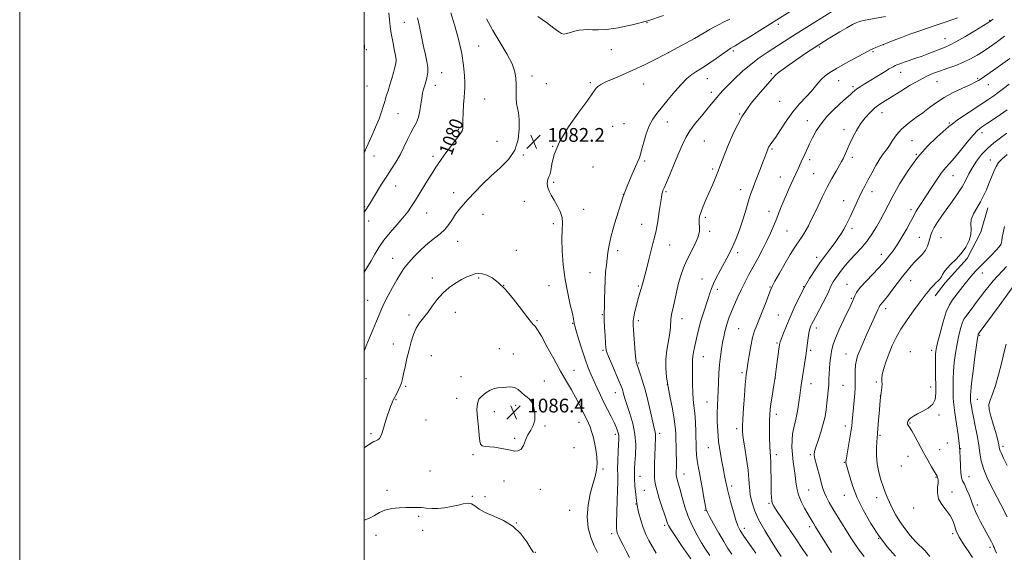
# Model space of a CAD drawing. Extents: x 2097300 to 2100200, y 289800 to 292700.
# Drawn here: x 2097300 to 2097872, y 290147 to 290456 of the extents above; entities that cross this region are included whole.
import ezdxf
from ezdxf.enums import TextEntityAlignment as Align

# ---------------------------------------------------------------- set-up
doc = ezdxf.new("R2010")
doc.units = 0
doc.header["$MEASUREMENT"] = 0
for name, color, linetype, lineweight in [('BREAKLINE DTM HARD', 7, 'Continuous', 0), ('CONTOUR INDEX', 41, 'Continuous', 13), ('CONTOUR INDEX LABEL', 244, 'Continuous', 0), ('CONTOUR INTERMEDIATE', 44, 'Continuous', 0), ('GRID LINE', 7, 'Continuous', 0), ('SPOT ELEVATION', 7, 'Continuous', 0), ('SPOT ELEVATION DTM', 2, 'Continuous', 13)]:
    doc.layers.add(name, color=color, linetype=linetype, lineweight=lineweight)
doc.styles.add('Style-WORKING', font='WORKING.shx')

# ---------------------------------------------------------------- blocks, each defined once
blk = doc.blocks.new('SPOT')
at = {"layer": 'SPOT ELEVATION'}
for p, q in [((-3.91, -3.91), (3.82, 3.81)), ((-1.65, 3.77), (1.72, -3.93))]:
    blk.add_line(p, q, dxfattribs=at)

msp = doc.modelspace()

# ---------------------------------------------------------------- linework, layer by layer
at = {"layer": 'BREAKLINE DTM HARD'}
msp.add_polyline3d([(2097861.98, 290346.77, 1059.28), (2097858.04, 290332.72, 1059.78), (2097850.02, 290317.46, 1059.78), (2097837.32, 290303.32, 1059.59), (2097831.56, 290295.68, 1059.47)], dxfattribs=at)
at = {"layer": 'CONTOUR INDEX', "flags": 128}
for points, elevation in [([(2097669.52, 290146.233), (2097667.286, 290149.961), (2097665.302, 290153.562), (2097663.534, 290157.225), (2097661.947, 290161.138), (2097660.52, 290165.45), (2097659.293, 290170.149), (2097658.319, 290175.181), (2097657.634, 290180.414), (2097657.2, 290185.389), (2097656.966, 290189.568), (2097656.887, 290192.665), (2097656.962, 290195.405), (2097657.199, 290198.763), (2097657.542, 290203.46), (2097657.674, 290209.202), (2097657.213, 290215.44), (2097655.931, 290221.641), (2097654.212, 290227.341), (2097652.592, 290232.09), (2097651.486, 290235.575), (2097650.808, 290238.029), (2097650.349, 290239.818), (2097649.888, 290241.367), (2097649.155, 290243.324), (2097647.869, 290246.396), (2097643.679, 290256.076), (2097641.822, 290260.478), (2097640.76, 290263.327), (2097640.299, 290265.495), (2097640.086, 290268.283), (2097639.842, 290272.557), (2097639.579, 290277.436), (2097639.38, 290281.605), (2097639.308, 290284.204), (2097639.336, 290286.199), (2097639.416, 290289.011), (2097639.513, 290293.633), (2097639.651, 290299.342), (2097639.867, 290304.986), (2097640.185, 290309.675), (2097640.578, 290313.578), (2097641.004, 290317.124), (2097641.469, 290320.767), (2097642.184, 290325.047), (2097643.41, 290330.527), (2097645.319, 290337.53), (2097647.741, 290345.413), (2097650.42, 290353.297), (2097653.101, 290360.398), (2097655.54, 290366.341), (2097657.495, 290370.846), (2097659.562, 290375.478), (2097659.985, 290376.477), (2097660.26, 290377.297), (2097660.602, 290378.585), (2097661.229, 290381.021), (2097662.305, 290385.001), (2097663.777, 290389.805), (2097665.536, 290394.434), (2097667.525, 290398.18), (2097669.894, 290401.503), (2097676.458, 290409.634), (2097680.379, 290414.405), (2097684.132, 290418.678), (2097687.354, 290421.854), (2097690.12, 290424.109), (2097692.617, 290425.81), (2097695.044, 290427.311), (2097697.653, 290428.91), (2097700.709, 290430.892), (2097704.321, 290433.399), (2097710.99, 290438.175), (2097712.914, 290439.491), (2097714.141, 290440.246), (2097715.281, 290440.895), (2097716.891, 290441.843), (2097719.318, 290443.321), (2097722.856, 290445.51), (2097752.464, 290464.03)], 1080), ([(2097550.348, 290459.962), (2097552.459, 290452.98), (2097554.708, 290444.725), (2097556.592, 290436.482), (2097557.732, 290429.336), (2097558.245, 290423.572), (2097558.375, 290419.274), (2097558.33, 290416.339), (2097558.181, 290413.904), (2097557.966, 290410.92), (2097557.722, 290406.688), (2097557.5, 290401.917), (2097557.349, 290397.665), (2097557.285, 290394.732), (2097557.178, 290392.864), (2097556.862, 290391.547), (2097556.167, 290390.274), (2097554.903, 290388.569), (2097552.872, 290385.963), (2097550.016, 290382.198), (2097546.814, 290377.862), (2097543.882, 290373.757), (2097541.646, 290370.436), (2097539.78, 290367.464), (2097537.768, 290364.159), (2097535.246, 290360.057), (2097529.801, 290351.302), (2097527.52, 290347.704), (2097525.26, 290344.43), (2097522.517, 290340.949), (2097518.977, 290336.881), (2097515.082, 290332.443), (2097511.464, 290328.002), (2097508.585, 290323.838), (2097506.226, 290319.873), (2097503.996, 290315.945), (2097501.626, 290311.981), (2097500, 290309.371)], 1080), ([(2097742.032, 290144.416), (2097739.754, 290147.833), (2097736.39, 290153.063), (2097732.508, 290159.407), (2097728.984, 290165.772), (2097726.502, 290171.297), (2097724.975, 290176.055), (2097724.124, 290180.351), (2097723.669, 290184.526), (2097723.328, 290189.055), (2097722.819, 290194.449), (2097721.957, 290200.928), (2097720.946, 290207.547), (2097720.088, 290213.074), (2097719.62, 290216.766), (2097719.532, 290219.852), (2097719.752, 290224.054), (2097720.195, 290230.482), (2097720.73, 290237.815), (2097721.216, 290244.126), (2097721.545, 290247.974), (2097721.747, 290249.878), (2097722.271, 290253.495), (2097722.718, 290256.46), (2097723.438, 290261.046), (2097724.378, 290266.42), (2097725.452, 290271.458), (2097726.61, 290275.379), (2097727.93, 290278.765), (2097729.523, 290282.536), (2097731.422, 290287.283), (2097733.336, 290292.264), (2097734.892, 290296.406), (2097735.897, 290299.047), (2097736.852, 290301.164), (2097738.437, 290304.148), (2097741.092, 290308.925), (2097744.3, 290314.573), (2097747.309, 290319.704), (2097749.544, 290323.282), (2097751.162, 290325.661), (2097752.5, 290327.542), (2097753.831, 290329.507), (2097755.188, 290331.649), (2097756.538, 290333.938), (2097757.887, 290336.41), (2097759.382, 290339.353), (2097761.207, 290343.12), (2097763.484, 290347.913), (2097766.089, 290353.329), (2097768.839, 290358.813), (2097771.54, 290363.86), (2097773.969, 290368.162), (2097777.16, 290373.629), (2097777.986, 290375.143), (2097778.668, 290376.607), (2097780.509, 290381.035), (2097781.877, 290384.142), (2097783.636, 290387.812), (2097785.758, 290391.758), (2097788.195, 290395.63), (2097790.883, 290399.134), (2097793.704, 290402.188), (2097796.528, 290404.764), (2097799.323, 290406.914), (2097802.465, 290409), (2097806.429, 290411.464), (2097811.477, 290414.578), (2097817.03, 290417.934), (2097822.294, 290420.953), (2097826.703, 290423.21), (2097830.591, 290424.893), (2097834.519, 290426.341), (2097838.894, 290427.845), (2097843.506, 290429.482), (2097847.991, 290431.281), (2097852.072, 290433.258), (2097855.815, 290435.388), (2097859.369, 290437.633), (2097862.938, 290440.019), (2097866.926, 290442.826), (2097871.788, 290446.395)], 1070), ([(2097828.337, 290144.332), (2097825.576, 290147.562), (2097820.083, 290153.065), (2097817.023, 290156.555), (2097813.904, 290160.548), (2097810.999, 290164.707), (2097808.526, 290168.733), (2097806.497, 290172.485), (2097804.871, 290175.861), (2097803.583, 290178.843), (2097802.462, 290181.754), (2097801.316, 290185.002), (2097800.027, 290188.891), (2097798.791, 290193.327), (2097797.881, 290198.113), (2097797.489, 290202.994), (2097797.482, 290207.472), (2097797.644, 290210.995), (2097797.805, 290213.31), (2097798.242, 290218.506), (2097798.627, 290223.506), (2097799.106, 290229.498), (2097799.628, 290235.157), (2097800.133, 290239.443), (2097800.522, 290242.435), (2097800.684, 290244.496), (2097800.587, 290246.034), (2097800.504, 290247.651), (2097800.781, 290249.991), (2097801.674, 290253.505), (2097803.065, 290257.843), (2097804.742, 290262.457), (2097806.575, 290266.944), (2097808.763, 290271.467), (2097811.588, 290276.337), (2097815.167, 290281.687), (2097818.962, 290286.965), (2097822.271, 290291.445), (2097826.181, 290296.785), (2097827.519, 290298.492), (2097828.964, 290300.156), (2097830.484, 290301.774), (2097831.942, 290303.238), (2097833.226, 290304.48), (2097834.299, 290305.605), (2097835.146, 290306.76), (2097835.826, 290308.084), (2097836.699, 290309.682), (2097838.202, 290311.654), (2097840.613, 290314.078), (2097843.582, 290316.957), (2097846.602, 290320.276), (2097849.214, 290323.967), (2097851.159, 290327.751), (2097852.226, 290331.299), (2097852.365, 290334.388), (2097852.182, 290337.218), (2097852.443, 290340.098), (2097853.699, 290343.265), (2097855.644, 290346.671), (2097857.756, 290350.199), (2097859.617, 290353.752), (2097861.227, 290357.328), (2097862.689, 290360.945), (2097864.092, 290364.569), (2097865.468, 290367.967), (2097866.836, 290370.851), (2097868.299, 290373.089), (2097870.291, 290375.171), (2097873.333, 290377.738)], 1060)]:
    msp.add_lwpolyline(points, dxfattribs=dict(at, elevation=elevation))
at = {"layer": 'CONTOUR INTERMEDIATE', "flags": 128}
for points, elevation in [([(2097514.24, 290459.933), (2097514.61, 290455.989), (2097515.044, 290452.071), (2097515.672, 290447.907), (2097516.559, 290443.374), (2097517.496, 290438.944), (2097518.207, 290435.241), (2097518.472, 290432.653), (2097518.304, 290430.631), (2097517.774, 290428.395), (2097516.96, 290425.369), (2097515.962, 290421.792), (2097514.89, 290418.112), (2097513.836, 290414.685), (2097512.842, 290411.526), (2097511.932, 290408.561), (2097511.082, 290405.655), (2097510.067, 290402.436), (2097508.61, 290398.471), (2097506.569, 290393.571), (2097504.341, 290388.524), (2097501.28, 290381.78), (2097500.479, 290380.092), (2097500, 290379.151)], 1076), ([(2097530.964, 290457.019), (2097532.059, 290452.007), (2097533.297, 290446.212), (2097534.527, 290440.527), (2097535.605, 290435.668), (2097536.415, 290431.65), (2097536.85, 290428.31), (2097536.851, 290425.51), (2097536.558, 290423.203), (2097536.161, 290421.364), (2097535.804, 290419.929), (2097535.457, 290418.669), (2097534.519, 290415.615), (2097533.934, 290413.396), (2097533.372, 290410.504), (2097532.873, 290406.901), (2097532.312, 290403.016), (2097531.522, 290399.394), (2097530.378, 290396.391), (2097528.904, 290393.599), (2097527.167, 290390.421), (2097525.225, 290386.441), (2097523.107, 290381.971), (2097520.833, 290377.504), (2097518.418, 290373.388), (2097515.84, 290369.4), (2097513.072, 290365.17), (2097510.144, 290360.495), (2097504.9, 290351.859), (2097503.12, 290348.977), (2097500.626, 290344.997), (2097500, 290343.946)], 1078), ([(2097570.965, 290456.601), (2097574.73, 290449.794), (2097582.826, 290436.223), (2097585.87, 290430.453), (2097587.525, 290425.841), (2097588.119, 290421.999), (2097588.184, 290418.365), (2097588.174, 290414.533), (2097588.249, 290410.743), (2097588.494, 290407.391), (2097588.95, 290404.659), (2097589.487, 290401.856), (2097589.929, 290398.074), (2097590.043, 290392.717), (2097589.364, 290386.45), (2097587.365, 290380.248), (2097583.73, 290374.852), (2097578.96, 290370.049), (2097573.764, 290365.392), (2097568.769, 290360.579), (2097564.262, 290355.899), (2097560.45, 290351.788), (2097557.46, 290348.529), (2097555.1, 290345.796), (2097553.099, 290343.109), (2097551.199, 290340.121), (2097549.186, 290337.019), (2097546.857, 290334.119), (2097544.053, 290331.607), (2097540.776, 290329.14), (2097537.07, 290326.238), (2097533.048, 290322.596), (2097529.099, 290318.595), (2097525.683, 290314.789), (2097523.099, 290311.54), (2097521.007, 290308.446), (2097518.909, 290304.916), (2097516.458, 290300.57), (2097513.914, 290295.876), (2097511.687, 290291.519), (2097510.048, 290287.944), (2097508.696, 290284.655), (2097507.192, 290280.92), (2097505.236, 290276.261), (2097503.098, 290271.225), (2097501.19, 290266.617), (2097500, 290263.508)], 1082), ([(2097600.713, 290457.894), (2097605.818, 290454.322), (2097610.125, 290451.164), (2097612.846, 290449.065), (2097614.488, 290447.984), (2097615.88, 290447.708), (2097617.681, 290448.015), (2097622.275, 290449.347), (2097624.731, 290449.884), (2097627.222, 290450.2), (2097629.76, 290450.278), (2097632.469, 290450.154), (2097635.907, 290450.087), (2097640.741, 290450.389), (2097647.429, 290451.328), (2097655.578, 290452.988), (2097664.588, 290455.409), (2097673.77, 290458.505)], 1084), ([(2097654.1, 290143.808), (2097652.158, 290147.482), (2097650.333, 290150.98), (2097648.891, 290153.786), (2097647.834, 290155.913), (2097647.097, 290157.506), (2097646.624, 290158.851), (2097646.398, 290160.787), (2097646.407, 290164.296), (2097646.619, 290169.942), (2097646.911, 290176.637), (2097647.138, 290182.877), (2097647.198, 290187.585), (2097647.164, 290191.387), (2097647.153, 290195.337), (2097647.252, 290200.151), (2097647.427, 290205.196), (2097647.614, 290209.506), (2097647.749, 290212.384), (2097647.76, 290214.217), (2097647.574, 290215.667), (2097647.117, 290217.313), (2097646.304, 290219.414), (2097645.05, 290222.152), (2097643.32, 290225.628), (2097641.286, 290229.62), (2097639.17, 290233.83), (2097637.154, 290238.002), (2097635.261, 290242.067), (2097633.477, 290245.997), (2097631.77, 290249.848), (2097630.058, 290253.997), (2097628.241, 290258.903), (2097626.29, 290264.752), (2097624.447, 290270.644), (2097623.021, 290275.408), (2097622.232, 290278.201), (2097621.926, 290279.495), (2097621.861, 290280.092), (2097621.8, 290280.78), (2097621.53, 290282.294), (2097620.844, 290285.355), (2097619.63, 290290.468), (2097618.134, 290297.285), (2097616.697, 290305.244), (2097615.606, 290313.725), (2097614.945, 290321.894), (2097614.745, 290328.859), (2097614.948, 290334.01), (2097615.154, 290337.856), (2097614.872, 290341.186), (2097613.764, 290344.616), (2097612.09, 290348.063), (2097610.261, 290351.272), (2097608.634, 290354.051), (2097607.361, 290356.463), (2097606.54, 290358.636), (2097606.229, 290360.651), (2097606.331, 290362.41), (2097606.709, 290363.769), (2097607.232, 290364.739), (2097607.805, 290365.948), (2097608.337, 290368.176), (2097608.906, 290372.067), (2097610.261, 290377.703), (2097613.32, 290385.029), (2097618.552, 290393.719), (2097624.632, 290402.383), (2097629.79, 290409.362), (2097632.724, 290413.468), (2097634.005, 290415.402), (2097634.675, 290416.332), (2097635.66, 290417.248), (2097637.418, 290418.406), (2097640.294, 290419.879), (2097644.518, 290421.734), (2097649.867, 290424), (2097656.005, 290426.697), (2097662.643, 290429.832), (2097669.688, 290433.362), (2097677.095, 290437.23), (2097684.682, 290441.305), (2097691.713, 290445.167), (2097697.317, 290448.325), (2097700.946, 290450.452), (2097703.354, 290451.88), (2097705.619, 290453.108), (2097708.59, 290454.549), (2097712.202, 290456.272)], 1082), ([(2097689.634, 290143.096), (2097684.297, 290150.83), (2097680.204, 290156.872), (2097677.802, 290160.489), (2097676.69, 290162.277), (2097676.261, 290163.164), (2097675.962, 290164.028), (2097675.479, 290165.558), (2097674.556, 290168.391), (2097673.06, 290172.867), (2097671.339, 290178.125), (2097669.865, 290183.005), (2097668.994, 290186.704), (2097668.631, 290189.847), (2097668.562, 290193.415), (2097668.61, 290198.071), (2097668.718, 290203.189), (2097668.864, 290207.826), (2097669.112, 290213.634), (2097669.088, 290215.335), (2097668.872, 290216.816), (2097668.388, 290218.848), (2097667.556, 290222.285), (2097666.334, 290227.649), (2097664.841, 290234.137), (2097663.231, 290240.613), (2097661.657, 290246.126), (2097660.252, 290250.456), (2097658.424, 290255.613), (2097657.955, 290257.552), (2097657.567, 290260.528), (2097657.128, 290265.264), (2097656.68, 290270.781), (2097656.309, 290275.674), (2097656.098, 290278.943), (2097656.123, 290281.214), (2097656.454, 290283.518), (2097657.124, 290286.607), (2097657.992, 290290.128), (2097658.878, 290293.451), (2097659.63, 290296.073), (2097660.643, 290299.383), (2097660.922, 290300.365), (2097661.139, 290301.18), (2097661.395, 290302.076), (2097661.781, 290303.326), (2097662.358, 290305.292), (2097663.175, 290308.36), (2097664.248, 290312.703), (2097665.449, 290317.639), (2097666.614, 290322.275), (2097667.623, 290326.017), (2097668.529, 290329.481), (2097669.427, 290333.584), (2097670.376, 290338.895), (2097671.286, 290344.594), (2097672.529, 290352.775), (2097672.849, 290354.674), (2097673.105, 290355.795), (2097673.444, 290356.766), (2097674.133, 290358.385), (2097675.47, 290361.492), (2097677.619, 290366.578), (2097680.192, 290372.729), (2097682.667, 290378.683), (2097684.697, 290383.499), (2097686.641, 290387.531), (2097689.034, 290391.456), (2097692.217, 290395.751), (2097695.749, 290400.092), (2097698.994, 290403.953), (2097701.472, 290406.949), (2097704.854, 290411.126), (2097706.38, 290412.925), (2097708.316, 290415.038), (2097711.1, 290417.887), (2097715.01, 290421.716), (2097719.691, 290426.063), (2097724.628, 290430.292), (2097729.398, 290433.91), (2097733.936, 290437.003), (2097747.014, 290445.457), (2097752.288, 290448.814), (2097758.518, 290452.703), (2097773.409, 290461.891)], 1078), ([(2097700.674, 290144.962), (2097698.219, 290148.529), (2097695.854, 290152.302), (2097693.23, 290156.801), (2097690.529, 290161.95), (2097688.065, 290167.524), (2097686.083, 290173.245), (2097684.561, 290178.621), (2097683.406, 290183.109), (2097682.537, 290186.313), (2097681.506, 290189.801), (2097681.28, 290190.776), (2097681.188, 290191.703), (2097681.177, 290192.932), (2097681.22, 290197.252), (2097681.213, 290200.43), (2097681.157, 290204.237), (2097681.065, 290208.327), (2097680.959, 290212.284), (2097680.827, 290215.878), (2097680.538, 290219.613), (2097679.929, 290224.182), (2097678.908, 290230.021), (2097677.664, 290236.55), (2097676.459, 290242.936), (2097675.531, 290248.565), (2097675.029, 290253.699), (2097675.083, 290258.822), (2097675.73, 290264.235), (2097677.447, 290274.098), (2097677.816, 290277.523), (2097677.968, 290281.921), (2097678.218, 290283.663), (2097678.688, 290285.751), (2097679.371, 290288.733), (2097681.298, 290297.925), (2097682.467, 290302.973), (2097683.757, 290307.584), (2097685.305, 290311.938), (2097687.285, 290316.39), (2097692.172, 290325.867), (2097693.96, 290330.04), (2097694.671, 290333.306), (2097694.639, 290335.836), (2097694.392, 290337.931), (2097694.381, 290339.892), (2097694.745, 290342.006), (2097695.546, 290344.555), (2097696.805, 290347.737), (2097698.382, 290351.399), (2097700.097, 290355.303), (2097701.78, 290359.197), (2097703.297, 290362.784), (2097704.524, 290365.756), (2097705.445, 290368.074), (2097706.475, 290370.781), (2097708.133, 290375.192), (2097710.84, 290382.171), (2097714.596, 290390.783), (2097719.301, 290399.642), (2097724.716, 290407.547), (2097730.046, 290414.035), (2097737.05, 290421.835), (2097738.795, 290423.721), (2097740.601, 290425.341), (2097743.253, 290427.374), (2097746.664, 290429.814), (2097750.531, 290432.482), (2097754.525, 290435.181), (2097758.227, 290437.648), (2097761.198, 290439.606), (2097767.204, 290443.515), (2097769.363, 290444.896), (2097772.338, 290446.722), (2097776.159, 290448.979), (2097780.148, 290451.284), (2097783.454, 290453.159), (2097785.601, 290454.285), (2097787.61, 290454.962), (2097790.882, 290455.649), (2097802.665, 290457.905)], 1076), ([(2097713.49, 290145.792), (2097711.184, 290149.107), (2097708.754, 290153.005), (2097705.835, 290157.998), (2097702.86, 290163.247), (2097700.462, 290167.573), (2097699.084, 290170.217), (2097698.407, 290172.094), (2097697.927, 290174.539), (2097697.242, 290178.51), (2097696.376, 290183.467), (2097695.458, 290188.493), (2097694.605, 290192.866), (2097693.882, 290196.638), (2097693.342, 290200.055), (2097693.012, 290203.391), (2097692.822, 290207.036), (2097692.5, 290216.721), (2097692.249, 290222.379), (2097691.904, 290227.578), (2097691.463, 290231.779), (2097691.027, 290235.493), (2097690.718, 290239.49), (2097690.619, 290244.27), (2097690.681, 290253.513), (2097690.61, 290258.612), (2097690.734, 290260.566), (2097691.112, 290262.927), (2097691.705, 290265.772), (2097693.273, 290272.724), (2097694.253, 290276.763), (2097695.458, 290281.149), (2097696.91, 290285.79), (2097699.716, 290294.248), (2097700.672, 290297.344), (2097701.558, 290300.035), (2097702.755, 290302.945), (2097704.524, 290306.51), (2097706.639, 290310.43), (2097710.607, 290317.57), (2097712.3, 290320.833), (2097714.019, 290324.536), (2097715.892, 290329.045), (2097717.809, 290334.086), (2097719.603, 290339.224), (2097721.141, 290344.071), (2097723.548, 290352.146), (2097724.542, 290355.193), (2097725.574, 290358.038), (2097726.818, 290361.274), (2097730.026, 290369.55), (2097731.5, 290373.388), (2097732.58, 290376.247), (2097734.307, 290380.916), (2097734.748, 290381.923), (2097735.262, 290382.819), (2097737.079, 290385.253), (2097738.901, 290387.901), (2097741.61, 290392.067), (2097745.015, 290397.179), (2097748.838, 290402.43), (2097752.785, 290407.148), (2097756.51, 290411.201), (2097759.655, 290414.59), (2097761.993, 290417.345), (2097763.816, 290419.61), (2097765.545, 290421.558), (2097767.598, 290423.379), (2097770.364, 290425.329), (2097774.229, 290427.685), (2097779.317, 290430.576), (2097784.725, 290433.559), (2097792.183, 290437.626), (2097793.908, 290438.531), (2097795.303, 290439.172), (2097797.094, 290439.906), (2097802.91, 290442.191), (2097807.175, 290443.88), (2097811.979, 290445.758), (2097816.821, 290447.58), (2097821.381, 290449.187), (2097831.47, 290452.601), (2097837.882, 290454.844), (2097844.411, 290457.192)], 1074), ([(2097727.317, 290146.33), (2097723.595, 290151.58), (2097720.386, 290156.2), (2097718.253, 290159.462), (2097716.871, 290162.167), (2097715.69, 290165.497), (2097714.304, 290170.231), (2097712.866, 290175.532), (2097711.671, 290180.159), (2097710.929, 290183.207), (2097710.507, 290185.115), (2097710.19, 290186.659), (2097709.245, 290191.121), (2097708.508, 290194.724), (2097707.582, 290199.515), (2097706.613, 290205.149), (2097705.787, 290211.149), (2097705.25, 290217.082), (2097704.984, 290222.683), (2097704.928, 290227.73), (2097705.026, 290232.123), (2097705.221, 290236.239), (2097705.458, 290240.577), (2097705.7, 290245.487), (2097705.981, 290250.713), (2097706.352, 290255.854), (2097706.847, 290260.573), (2097707.436, 290264.818), (2097708.07, 290268.605), (2097708.713, 290271.965), (2097709.383, 290274.986), (2097710.108, 290277.769), (2097710.93, 290280.45), (2097711.941, 290283.307), (2097713.249, 290286.649), (2097714.918, 290290.673), (2097716.862, 290295.111), (2097718.952, 290299.579), (2097721.098, 290303.811), (2097723.355, 290308.007), (2097725.815, 290312.486), (2097728.512, 290317.446), (2097731.249, 290322.609), (2097733.769, 290327.578), (2097735.881, 290332.051), (2097737.646, 290336.101), (2097739.191, 290339.895), (2097742.143, 290347.4), (2097743.823, 290351.469), (2097745.757, 290355.877), (2097747.749, 290360.25), (2097751.971, 290369.341), (2097752.783, 290371.167), (2097754.168, 290374.481), (2097754.954, 290376.284), (2097755.928, 290378.375), (2097758.573, 290383.888), (2097760.312, 290387.478), (2097762.483, 290391.471), (2097765.247, 290395.639), (2097768.656, 290399.748), (2097772.317, 290403.548), (2097775.729, 290406.782), (2097778.493, 290409.268), (2097782.261, 290412.535), (2097783.538, 290413.689), (2097784.713, 290414.728), (2097786.065, 290415.788), (2097787.853, 290417.003), (2097790.254, 290418.514), (2097801.428, 290425.374), (2097804.834, 290427.436), (2097807.01, 290428.704), (2097808.301, 290429.381), (2097809.277, 290429.809), (2097810.441, 290430.279), (2097812.006, 290430.872), (2097814.116, 290431.614), (2097820.161, 290433.629), (2097823.853, 290434.916), (2097827.753, 290436.364), (2097837.267, 290440.007), (2097839.855, 290441.158), (2097843.488, 290443.092), (2097848.738, 290446.143), (2097854.523, 290449.614), (2097862.107, 290454.242), (2097863.251, 290454.956), (2097863.618, 290455.209), (2097864.024, 290455.507), (2097865.176, 290456.325)], 1072), ([(2097500, 290443.254), (2097500.174, 290440.057), (2097500.016, 290437.937), (2097500, 290437.87)], 1074), ([(2097757.3, 290144.554), (2097754.316, 290148.978), (2097750.934, 290154.092), (2097746.985, 290159.978), (2097739.809, 290170.573), (2097737.864, 290173.521), (2097736.939, 290175.254), (2097736.579, 290176.69), (2097736.398, 290178.623), (2097736.295, 290181.353), (2097736.24, 290185.055), (2097736.201, 290189.733), (2097736.144, 290194.692), (2097736.035, 290199.066), (2097735.857, 290202.301), (2097735.652, 290205.109), (2097735.475, 290208.512), (2097735.373, 290213.191), (2097735.346, 290218.445), (2097735.381, 290223.225), (2097735.483, 290226.814), (2097735.711, 290229.795), (2097736.142, 290233.082), (2097736.821, 290237.388), (2097737.671, 290242.626), (2097738.585, 290248.511), (2097739.46, 290254.666), (2097740.217, 290260.359), (2097740.78, 290264.766), (2097741.135, 290267.397), (2097741.506, 290269.084), (2097742.18, 290270.991), (2097743.38, 290274.044), (2097745.086, 290278.214), (2097747.215, 290283.234), (2097749.689, 290288.826), (2097752.446, 290294.667), (2097755.426, 290300.424), (2097758.564, 290305.821), (2097761.775, 290310.81), (2097764.968, 290315.4), (2097768.045, 290319.594), (2097770.89, 290323.373), (2097773.378, 290326.713), (2097775.421, 290329.609), (2097777.077, 290332.134), (2097778.437, 290334.38), (2097779.611, 290336.484), (2097780.776, 290338.768), (2097782.124, 290341.597), (2097785.605, 290349.161), (2097787.387, 290352.982), (2097788.993, 290356.296), (2097790.588, 290359.433), (2097792.411, 290362.9), (2097794.616, 290367.011), (2097797.011, 290371.309), (2097799.317, 290375.147), (2097801.331, 290378.08), (2097803.134, 290380.483), (2097804.884, 290382.933), (2097806.757, 290385.867), (2097809.019, 290389.161), (2097811.954, 290392.551), (2097815.722, 290395.825), (2097819.977, 290398.973), (2097824.245, 290402.036), (2097828.212, 290405.048), (2097832.206, 290408.011), (2097836.717, 290410.92), (2097841.995, 290413.733), (2097847.34, 290416.263), (2097851.814, 290418.285), (2097854.759, 290419.674), (2097856.642, 290420.699), (2097858.213, 290421.727), (2097860.098, 290423.062), (2097865.275, 290426.785), (2097874.835, 290433.544)], 1068), ([(2097771.298, 290146.609), (2097762.042, 290161.543), (2097760.959, 290163.332), (2097760.006, 290164.97), (2097758.96, 290166.803), (2097755.711, 290172.449), (2097753.726, 290176.243), (2097752.085, 290180.196), (2097751.121, 290183.996), (2097750.622, 290187.699), (2097750.241, 290191.449), (2097749.714, 290195.361), (2097749.12, 290199.418), (2097748.622, 290203.574), (2097748.359, 290207.761), (2097748.385, 290211.827), (2097748.726, 290215.601), (2097749.382, 290218.998), (2097750.215, 290222.292), (2097751.06, 290225.844), (2097751.78, 290229.873), (2097752.371, 290234.031), (2097752.862, 290237.826), (2097753.288, 290240.957), (2097753.724, 290243.881), (2097756.204, 290259.627), (2097756.585, 290262.152), (2097756.833, 290263.967), (2097757.382, 290268.482), (2097757.758, 290271.386), (2097758.155, 290273.993), (2097758.542, 290275.851), (2097758.937, 290277.145), (2097759.371, 290278.215), (2097759.907, 290279.412), (2097760.749, 290281.129), (2097762.133, 290283.771), (2097766.444, 290291.755), (2097768.425, 290295.584), (2097769.724, 290298.377), (2097770.561, 290300.377), (2097771.306, 290302.048), (2097772.274, 290303.791), (2097773.547, 290305.744), (2097775.149, 290307.98), (2097777.105, 290310.551), (2097779.438, 290313.424), (2097782.172, 290316.542), (2097785.285, 290319.868), (2097788.582, 290323.432), (2097791.823, 290327.28), (2097794.804, 290331.42), (2097797.476, 290335.691), (2097799.828, 290339.889), (2097801.931, 290343.958), (2097804.183, 290348.413), (2097807.064, 290353.915), (2097810.94, 290360.856), (2097815.713, 290368.559), (2097821.175, 290376.081), (2097827.009, 290382.607), (2097832.492, 290387.84), (2097839.452, 290393.944), (2097841.467, 290395.617), (2097844.205, 290397.601), (2097848.603, 290400.576), (2097853.884, 290404.075), (2097858.842, 290407.343), (2097862.583, 290409.83), (2097865.463, 290411.812), (2097868.148, 290413.768), (2097871.16, 290416.068), (2097874.436, 290418.638)], 1066), ([(2097790.234, 290144.366), (2097787.33, 290148.118), (2097784.814, 290151.691), (2097782.494, 290155.273), (2097774.622, 290167.933), (2097772.078, 290172.116), (2097770.001, 290175.687), (2097768.393, 290178.723), (2097767.196, 290181.397), (2097766.322, 290183.915), (2097765.573, 290186.597), (2097764.722, 290189.794), (2097762.502, 290197.682), (2097761.628, 290201.072), (2097761.256, 290203.391), (2097761.451, 290205.336), (2097762.235, 290207.89), (2097763.561, 290211.749), (2097765.12, 290216.464), (2097766.535, 290221.297), (2097767.523, 290225.666), (2097768.161, 290229.609), (2097768.623, 290233.319), (2097769.043, 290236.951), (2097769.412, 290240.509), (2097769.686, 290243.958), (2097769.843, 290247.273), (2097769.955, 290250.477), (2097770.117, 290253.602), (2097770.396, 290256.657), (2097770.752, 290259.561), (2097771.116, 290262.209), (2097771.495, 290264.626), (2097772.187, 290267.367), (2097773.565, 290271.114), (2097775.83, 290276.24), (2097778.49, 290281.869), (2097782.506, 290290.19), (2097783.494, 290292.351), (2097784.145, 290293.956), (2097784.79, 290295.606), (2097785.904, 290297.682), (2097787.997, 290300.505), (2097791.336, 290304.215), (2097795.207, 290308.22), (2097798.654, 290311.745), (2097800.971, 290314.23), (2097802.467, 290315.989), (2097805.164, 290319.412), (2097807.014, 290321.912), (2097809.344, 290325.359), (2097812.136, 290329.844), (2097814.948, 290334.607), (2097817.233, 290338.675), (2097818.628, 290341.365), (2097819.506, 290343.155), (2097820.426, 290344.817), (2097821.846, 290347.008), (2097823.818, 290349.93), (2097826.29, 290353.672), (2097829.167, 290358.184), (2097832.175, 290362.857), (2097834.99, 290366.945), (2097837.426, 290369.983), (2097839.83, 290372.624), (2097842.684, 290375.804), (2097846.275, 290380.125), (2097850.12, 290384.861), (2097853.542, 290388.957), (2097856.114, 290391.676), (2097858.397, 290393.567), (2097861.202, 290395.499), (2097865.056, 290398.098), (2097869.353, 290401.02), (2097873.201, 290403.675)], 1064), ([(2097808.38, 290144.587), (2097803.857, 290149.854), (2097798.923, 290156.254), (2097794.117, 290163.469), (2097789.779, 290171.019), (2097786.205, 290178.382), (2097783.604, 290185.06), (2097781.858, 290190.648), (2097780.765, 290194.763), (2097779.702, 290198.843), (2097779.676, 290199.283), (2097779.811, 290200.366), (2097780.217, 290202.814), (2097781.798, 290212.056), (2097782.553, 290216.681), (2097783.033, 290220.026), (2097783.339, 290222.761), (2097784.508, 290235.016), (2097784.852, 290239.14), (2097784.994, 290241.903), (2097784.995, 290243.897), (2097784.955, 290246.047), (2097784.962, 290249.021), (2097785.066, 290252.447), (2097785.304, 290255.699), (2097785.731, 290258.363), (2097786.473, 290260.886), (2097787.671, 290263.933), (2097789.399, 290267.961), (2097791.455, 290272.606), (2097793.568, 290277.3), (2097798.268, 290287.624), (2097798.961, 290289.175), (2097799.391, 290290.04), (2097799.839, 290290.669), (2097800.572, 290291.498), (2097801.797, 290292.911), (2097803.709, 290295.274), (2097806.394, 290298.779), (2097812.534, 290306.92), (2097815.164, 290310.297), (2097817.479, 290313.089), (2097819.688, 290315.512), (2097821.927, 290317.763), (2097824.041, 290319.965), (2097825.8, 290322.22), (2097827.04, 290324.588), (2097827.865, 290326.95), (2097828.966, 290331.095), (2097829.699, 290333.079), (2097830.934, 290335.46), (2097832.877, 290338.515), (2097835.41, 290342.163), (2097841.426, 290350.559), (2097844.432, 290354.915), (2097847.074, 290359.077), (2097849.188, 290362.895), (2097851.054, 290366.511), (2097853.061, 290370.138), (2097855.528, 290373.922), (2097858.472, 290377.719), (2097861.841, 290381.316), (2097865.546, 290384.549), (2097869.371, 290387.451), (2097873.065, 290390.102)], 1062), ([(2097853.2, 290143.811), (2097850.542, 290147.658), (2097848.395, 290150.888), (2097846.722, 290153.554), (2097845.461, 290155.667), (2097844.542, 290157.296), (2097843.853, 290158.764), (2097843.27, 290160.452), (2097842.643, 290162.655), (2097841.696, 290165.301), (2097840.124, 290168.233), (2097837.8, 290171.318), (2097835.324, 290174.538), (2097833.473, 290177.9), (2097832.793, 290181.349), (2097832.913, 290184.555), (2097833.229, 290187.125), (2097833.267, 290188.782), (2097833.079, 290189.716), (2097832.846, 290190.237), (2097832.706, 290190.604), (2097832.636, 290190.883), (2097832.569, 290191.089), (2097831.967, 290191.983), (2097831.006, 290193.576), (2097829.377, 290196.439), (2097827.222, 290200.321), (2097824.755, 290204.822), (2097819.822, 290213.856), (2097817.893, 290217.285), (2097816.61, 290219.412), (2097815.875, 290220.57), (2097815.51, 290221.269), (2097815.387, 290221.943), (2097815.556, 290222.712), (2097816.116, 290223.616), (2097817.167, 290224.689), (2097818.825, 290225.919), (2097821.21, 290227.286), (2097824.297, 290228.797), (2097827.49, 290230.578), (2097830.047, 290232.781), (2097831.426, 290235.565), (2097831.879, 290239.101), (2097831.86, 290243.567), (2097831.75, 290248.941), (2097831.656, 290254.423), (2097831.615, 290259.014), (2097831.688, 290262.123), (2097832.043, 290264.787), (2097832.871, 290268.451), (2097834.286, 290274.061), (2097836.077, 290280.57), (2097837.957, 290286.431), (2097839.724, 290290.521), (2097841.535, 290293.415), (2097848.855, 290302.802), (2097851.331, 290305.916), (2097853.366, 290308.31), (2097855.315, 290310.395), (2097857.685, 290312.783), (2097860.774, 290315.87), (2097864.074, 290319.212), (2097866.873, 290322.152), (2097868.637, 290324.208), (2097869.541, 290325.594), (2097869.941, 290326.699), (2097870.163, 290327.909), (2097870.413, 290329.612), (2097870.87, 290332.19), (2097871.638, 290335.879)], 1058), ([(2097873.335, 290167.464), (2097869.645, 290174.583), (2097865.116, 290183.116), (2097862.143, 290189.08), (2097859.662, 290194.905), (2097858.22, 290199.857), (2097857.472, 290204.362), (2097856.845, 290209.131), (2097855.908, 290214.624), (2097854.786, 290220.277), (2097853.743, 290225.274), (2097852.987, 290228.99), (2097852.501, 290231.579), (2097852.215, 290233.389), (2097852.061, 290234.737), (2097851.992, 290235.822), (2097851.964, 290236.811), (2097851.969, 290238.021), (2097852.135, 290240.352), (2097852.623, 290244.854), (2097853.517, 290252.03), (2097854.585, 290260.199), (2097855.52, 290267.138), (2097856.089, 290271.177), (2097856.358, 290272.876), (2097856.474, 290273.354), (2097856.56, 290273.551), (2097856.661, 290273.708), (2097857.09, 290274.271), (2097868.582, 290289.911), (2097885.951, 290313.66)], 1054), ([(2097635.352, 290146.734), (2097633.467, 290150.566), (2097631.575, 290155.368), (2097630.069, 290161.048), (2097629.43, 290167.401), (2097629.962, 290174.147), (2097631.271, 290180.707), (2097632.784, 290186.424), (2097634.018, 290190.87), (2097634.832, 290194.53), (2097635.172, 290198.114), (2097635.019, 290202.147), (2097634.492, 290206.404), (2097633.743, 290210.472), (2097632.904, 290214.018), (2097632.02, 290217.029), (2097631.112, 290219.571), (2097630.186, 290221.76), (2097629.174, 290223.896), (2097627.99, 290226.332), (2097626.559, 290229.337), (2097624.83, 290232.868), (2097622.764, 290236.802), (2097620.313, 290241.099), (2097617.405, 290246.054), (2097613.96, 290252.045), (2097610.019, 290259.161), (2097606.099, 290266.343), (2097602.839, 290272.242), (2097600.707, 290275.868), (2097599.486, 290277.659), (2097598.794, 290278.411), (2097598.204, 290278.937), (2097597.134, 290280.128), (2097594.961, 290282.892), (2097591.299, 290287.75), (2097586.708, 290293.682), (2097581.982, 290299.282), (2097577.779, 290303.431), (2097574.203, 290306.155), (2097571.218, 290307.77), (2097568.754, 290308.565), (2097566.597, 290308.729), (2097564.496, 290308.426), (2097562.222, 290307.778), (2097559.625, 290306.737), (2097556.574, 290305.212), (2097553.02, 290303.13), (2097549.242, 290300.479), (2097545.598, 290297.267), (2097542.366, 290293.564), (2097539.505, 290289.7), (2097536.892, 290286.069), (2097534.439, 290282.931), (2097532.194, 290280.007), (2097530.24, 290276.882), (2097528.625, 290273.225), (2097527.262, 290269.028), (2097526.03, 290264.365), (2097524.843, 290259.389), (2097523.753, 290254.575), (2097522.848, 290250.48), (2097522.169, 290247.478), (2097521.57, 290245.232), (2097520.86, 290243.226), (2097519.914, 290241.079), (2097518.877, 290238.967), (2097516.871, 290235.128), (2097516.467, 290234.278), (2097515.982, 290233.14), (2097515.342, 290231.47), (2097514.494, 290229.041), (2097513.42, 290225.766), (2097512.267, 290222.128), (2097510.408, 290216.136), (2097509.695, 290214.252), (2097508.888, 290212.948), (2097507.853, 290212.073), (2097506.7, 290211.492), (2097505.6, 290211.071), (2097504.574, 290210.61), (2097503.046, 290209.636), (2097500, 290207.385)], 1084), ([(2097867.007, 290146.338), (2097866.251, 290148.067), (2097865.906, 290148.965), (2097865.699, 290149.541), (2097865.392, 290150.246), (2097864.879, 290151.288), (2097864.086, 290152.818), (2097862.963, 290154.943), (2097858.021, 290164.194), (2097856.249, 290167.604), (2097854.812, 290170.567), (2097853.872, 290172.841), (2097853.174, 290174.842), (2097852.352, 290177.151), (2097851.153, 290180.148), (2097849.749, 290183.401), (2097848.42, 290186.275), (2097847.394, 290188.383), (2097846.697, 290190.317), (2097846.3, 290192.915), (2097846.136, 290196.833), (2097845.981, 290201.994), (2097845.571, 290208.14), (2097844.739, 290214.932), (2097842.803, 290227.712), (2097842.264, 290232.43), (2097842.02, 290236.226), (2097841.923, 290239.689), (2097841.863, 290243.333), (2097841.896, 290247.369), (2097842.119, 290251.934), (2097842.602, 290257.076), (2097843.314, 290262.493), (2097844.196, 290267.794), (2097845.187, 290272.619), (2097846.218, 290276.723), (2097847.216, 290279.892), (2097848.163, 290282.064), (2097849.267, 290283.784), (2097852.89, 290288.476), (2097855.377, 290291.752), (2097860.398, 290298.45), (2097862.779, 290301.532), (2097865.238, 290304.484), (2097867.862, 290307.35), (2097870.51, 290310.126), (2097872.984, 290312.797)], 1056), ([(2097873.279, 290197.168), (2097871.243, 290201.549), (2097869.965, 290204.209), (2097869.237, 290205.793), (2097868.856, 290206.893), (2097868.647, 290207.893), (2097868.443, 290209.128), (2097868.087, 290210.902), (2097867.464, 290213.418), (2097866.467, 290216.85), (2097865.089, 290221.2), (2097863.706, 290225.788), (2097862.794, 290229.764), (2097862.717, 290232.612), (2097863.413, 290235.16), (2097864.708, 290238.571), (2097866.415, 290243.667), (2097868.272, 290249.897), (2097870.003, 290256.37), (2097871.418, 290262.327), (2097872.671, 290267.547)], 1052), ([(2097593.094, 290237.958), (2097591.318, 290239.54), (2097589.335, 290241.252), (2097587.174, 290242.502), (2097584.893, 290242.877), (2097582.666, 290242.68), (2097580.691, 290242.395), (2097577.518, 290242.329), (2097575.639, 290241.923), (2097573.196, 290240.862), (2097570.551, 290239.309), (2097568.216, 290237.533), (2097566.601, 290235.664), (2097565.719, 290233.261), (2097565.479, 290229.743), (2097565.759, 290224.821), (2097566.306, 290219.381), (2097566.834, 290214.602), (2097567.173, 290211.392), (2097567.612, 290209.564), (2097568.555, 290208.66), (2097570.303, 290208.254), (2097575.651, 290207.822), (2097578.81, 290207.353), (2097581.978, 290206.724), (2097584.908, 290206.069), (2097587.403, 290205.573), (2097589.455, 290205.619), (2097591.105, 290206.64), (2097592.43, 290208.888), (2097593.647, 290211.896), (2097595.01, 290215.015), (2097596.648, 290217.78), (2097598.192, 290220.463), (2097599.145, 290223.518), (2097599.153, 290227.195), (2097598.418, 290230.934), (2097597.283, 290233.972), (2097596.024, 290235.793), (2097594.648, 290236.879), (2097593.094, 290237.958)], 1086), ([(2097598.235, 290146.746), (2097596.751, 290149.051), (2097594.383, 290152.881), (2097590.99, 290157.484), (2097586.481, 290161.842), (2097580.946, 290165.179), (2097575.186, 290167.695), (2097570.185, 290169.835), (2097566.652, 290171.913), (2097564.209, 290173.717), (2097562.204, 290174.906), (2097560.067, 290175.243), (2097557.545, 290174.915), (2097554.463, 290174.214), (2097550.746, 290173.414), (2097546.706, 290172.715), (2097542.753, 290172.296), (2097539.213, 290172.272), (2097536.066, 290172.495), (2097533.209, 290172.747), (2097530.5, 290172.858), (2097527.64, 290172.839), (2097524.292, 290172.746), (2097520.271, 290172.589), (2097516.006, 290172.199), (2097512.077, 290171.36), (2097508.875, 290169.953), (2097506.034, 290168.25), (2097502.998, 290166.618), (2097500, 290165.555)], 1086)]:
    msp.add_lwpolyline(points, dxfattribs=dict(at, elevation=elevation))
at = {"layer": 'GRID LINE', "flags": 128}
for points in [[(2097300, 289800), (2100200, 289800), (2100200, 292700), (2097300, 292700), (2097300, 289800)], [(2097500, 290000), (2100000, 290000), (2100000, 292500), (2097500, 292500), (2097500, 290000)]]:
    msp.add_lwpolyline(points, dxfattribs=at)
at = {"layer": 'SPOT ELEVATION DTM'}
for p in [(2097523.23, 290454.51, 1077.1), (2097664.2, 290454.21, 1084), (2097740.44, 290453.38, 1079.6), (2097863.21, 290455.65, 1072.1), (2097837.13, 290445.04, 1072.8), (2097566.48, 290440.72, 1080.8), (2097764.21, 290440.09, 1075.8), (2097801.35, 290441.54, 1074), (2097501.28, 290438.62, 1074.1), (2097643.56, 290438.6, 1083.2), (2097676.62, 290436.81, 1082), (2097714.26, 290437.75, 1079.7), (2097795.42, 290437.4, 1073.8), (2097545.02, 290425.26, 1078.8), (2097597.33, 290423.34, 1082.5), (2097736.4, 290424.73, 1076.2), (2097811.53, 290425.51, 1071.3), (2097856.18, 290421.97, 1068.2), (2097501.57, 290417.43, 1074.7), (2097541.38, 290417.94, 1078.6), (2097605.83, 290418.89, 1082.7), (2097631.22, 290419.47, 1082.2), (2097662.19, 290418.68, 1081.3), (2097699.19, 290421.8, 1079.2), (2097775.47, 290420.7, 1073.2), (2097783.68, 290417.06, 1072.3), (2097832.49, 290420.12, 1069.1), (2097862.39, 290418.37, 1067.3), (2097701.61, 290413.77, 1078.5), (2097569.89, 290410.02, 1081), (2097741.25, 290408.55, 1075.1), (2097519.61, 290401.42, 1077), (2097718.03, 290401.35, 1076), (2097800.69, 290402.01, 1069.3), (2097644.27, 290394.01, 1081.2), (2097650.89, 290395.74, 1080.8), (2097676.05, 290396.54, 1079.4), (2097757.36, 290397.38, 1072.7), (2097839.66, 290396.1, 1066.2), (2097554.62, 290392.35, 1079.8), (2097778.59, 290392.16, 1070.5), (2097858.72, 290390.46, 1063.5), (2097577.05, 290385.49, 1081.4), (2097609.39, 290382.58, 1082), (2097697.42, 290385.51, 1076.8), (2097818.07, 290385.72, 1067), (2097505.6, 290376.84, 1076.7), (2097540.03, 290376.66, 1079.6), (2097592.31, 290377.55, 1082.1), (2097736.74, 290381.04, 1073.8), (2097820.46, 290377.77, 1066), (2097662.87, 290373.92, 1079.8), (2097758.63, 290374.69, 1071.6), (2097783.39, 290376.04, 1069.6), (2097863.51, 290374.55, 1060.7), (2097632.87, 290370.4, 1081.2), (2097702.27, 290369.25, 1076.3), (2097761.03, 290366.65, 1071), (2097841.88, 290365.41, 1063.2), (2097518.2, 290359.47, 1078.8), (2097609.97, 290361.56, 1081.8), (2097741.6, 290364.78, 1072.8), (2097552.02, 290355.53, 1081.5), (2097650.42, 290354.62, 1080), (2097675.29, 290356.23, 1077.8), (2097718.56, 290357.31, 1074.6), (2097794.83, 290356.25, 1067.4), (2097592.95, 290350.54, 1082.6), (2097778.34, 290351.01, 1068.8), (2097500.2, 290347.52, 1077.8), (2097536.22, 290343.72, 1080.8), (2097569.01, 290342.93, 1082.7), (2097627.33, 290345.92, 1081.5), (2097735, 290344.73, 1072.7), (2097817.48, 290345.76, 1064.4), (2097502.61, 290339.14, 1078.6), (2097609.74, 290337.69, 1082.3), (2097661.18, 290337.26, 1078.8), (2097698.05, 290341.35, 1075.7), (2097700.48, 290333.19, 1075.7), (2097745.52, 290333.31, 1071), (2097783.17, 290334.84, 1067.6), (2097554.29, 290327.28, 1082.7), (2097677.41, 290325.24, 1077.2), (2097822.26, 290329.73, 1063), (2097834.86, 290329.55, 1061), (2097588.31, 290322.07, 1083.1), (2097647.23, 290321.87, 1079.5), (2097716.81, 290320.71, 1073.6), (2097800.23, 290319.73, 1064.6), (2097516.52, 290317.44, 1081.2), (2097762.76, 290318.12, 1068.5), (2097631.08, 290309.24, 1080.8), (2097858.77, 290309.04, 1057.3), (2097539.55, 290306.12, 1083.6), (2097566.4, 290306.05, 1084.2), (2097696.09, 290305.39, 1074.7), (2097780.31, 290302.32, 1064.8), (2097817.35, 290304.55, 1061.2), (2097580.99, 290301.89, 1084), (2097607.36, 290301.54, 1082.7), (2097659.07, 290301.35, 1078.2), (2097704.93, 290299.57, 1073.6), (2097735.54, 290300.75, 1070.1), (2097755.18, 290301.05, 1068), (2097501.95, 290293.08, 1081.1), (2097782.72, 290294.25, 1064.2), (2097552.82, 290286.07, 1084.6), (2097638.32, 290284.78, 1080.1), (2097802.8, 290288.21, 1061.5), (2097525.96, 290284.5, 1083.6), (2097600.29, 290281.19, 1083.8), (2097621, 290279.68, 1082.1), (2097659.23, 290281.38, 1077.6), (2097684.52, 290282.54, 1075.4), (2097740.42, 290284.52, 1069), (2097717.47, 290276.63, 1071), (2097762.41, 290276.96, 1065.5), (2097516.94, 290267.68, 1083.3), (2097739.61, 290268.27, 1068.2), (2097857.4, 290272.7, 1053.8), (2097578.36, 290265.04, 1085.4), (2097638.66, 290264.07, 1080.2), (2097759.27, 290264, 1065.7), (2097817.13, 290263.36, 1058.6), (2097829.44, 290264.03, 1058.4), (2097538.98, 290261.06, 1085), (2097586.61, 290261.88, 1085.4), (2097659.44, 290256.63, 1077.8), (2097696.8, 290260.43, 1073.2), (2097779.63, 290261.87, 1062.8), (2097621.8, 290252.42, 1083.2), (2097719.37, 290251.15, 1070.3), (2097501.11, 290247.64, 1082.5), (2097556.2, 290248.76, 1085.5), (2097604.51, 290246.18, 1085.2), (2097738.65, 290247.97, 1068), (2097759.36, 290244.79, 1065.3), (2097797.23, 290245.73, 1060.2), (2097524.01, 290243.11, 1084.2), (2097645.84, 290239.54, 1080.7), (2097676.01, 290244.4, 1076), (2097778, 290243.7, 1063), (2097828.88, 290242.69, 1058.6), (2097518.55, 290235.45, 1084.1), (2097553.69, 290236.16, 1085.6), (2097698.94, 290234.01, 1072.8), (2097799.64, 290237.64, 1060), (2097855.98, 290235.66, 1053.2), (2097575.61, 290228.42, 1086.4), (2097587.92, 290232.22, 1086.4), (2097535.93, 290223.59, 1085.1), (2097624.67, 290222.35, 1084.7), (2097739.28, 290226.93, 1067.5), (2097816.96, 290221.92, 1057.8), (2097833.73, 290226.53, 1057.7), (2097604.91, 290220.08, 1085.7), (2097716.22, 290218.66, 1070.4), (2097779.33, 290220.21, 1062.5), (2097503.92, 290215.74, 1083.7), (2097587.41, 290212.98, 1086.2), (2097645.84, 290215.2, 1082.4), (2097671.51, 290215.84, 1077.6), (2097799.52, 290214.62, 1059.8), (2097621.85, 290207.55, 1085.6), (2097699.83, 290207.64, 1072.8), (2097834.04, 290206.38, 1056.6), (2097838.59, 290210.24, 1057), (2097846.35, 290207.05, 1056), (2097870.92, 290208.4, 1051.6), (2097563.13, 290203.55, 1085.8), (2097739.33, 290203.46, 1067.5), (2097758.92, 290203.54, 1064.2), (2097815.76, 290202.61, 1059.4), (2097538.13, 290194.01, 1085.6), (2097638.61, 290195.21, 1083.7), (2097778.75, 290199.01, 1062.1), (2097811.74, 290196.97, 1058.3), (2097581.19, 290188.22, 1085.5), (2097660.18, 290190.88, 1079.3), (2097685.58, 290192.18, 1075.3), (2097831.98, 290190.38, 1058.1), (2097851.19, 290190.77, 1055.2), (2097513.33, 290182.76, 1085.8), (2097602.24, 290183.4, 1085.5), (2097662.57, 290182.77, 1079), (2097713.36, 290185.3, 1071.6), (2097758.09, 290182.96, 1065), (2097562.76, 290179.25, 1085.8), (2097570.21, 290179.16, 1085.2), (2097778.68, 290179.88, 1062.6), (2097797.49, 290178.5, 1060.7), (2097841.28, 290181.84, 1057.6), (2097619.26, 290171.24, 1084.8), (2097657.86, 290174.76, 1080), (2097697.77, 290171.12, 1074.1), (2097734.97, 290175.28, 1068.2), (2097818.98, 290172.46, 1058.5), (2097856.03, 290174.31, 1055.6), (2097531.63, 290167.78, 1086.1), (2097533.97, 290159.59, 1086.6), (2097588.29, 290163.74, 1086), (2097674.49, 290162.51, 1078.3), (2097720.6, 290160.8, 1071.5), (2097758.61, 290161.7, 1066.4), (2097506.76, 290156.75, 1086.3), (2097643.71, 290157.61, 1082.4), (2097798.66, 290154.97, 1062), (2097841.7, 290157.7, 1058.3), (2097863.26, 290149.6, 1056.3), (2097599.45, 290146.82, 1085.8)]:
    msp.add_point(p, dxfattribs=at)

# ---------------------------------------------------------------- block references
at = {"layer": 'SPOT ELEVATION'}
for p in [(2097598.395, 290385.123, 1082.169), (2097586.756, 290227.993, 1086.359)]:
    msp.add_blockref('SPOT', p, dxfattribs=at)

# ---------------------------------------------------------------- texts
at = {"layer": 'CONTOUR INDEX LABEL', "style": 'Style-WORKING', "width": 0.875}
msp.add_text('1080', height=8, rotation=70.2, dxfattribs=at).set_placement((2097546.992, 290378.103, 1080), align=Align.MIDDLE_LEFT)
at = {"layer": 'SPOT ELEVATION', "style": 'Style-WORKING'}
for s, p in [('1082.2', (2097606.395, 290385.123, 1082.169)), ('1086.4', (2097594.756, 290227.993, 1086.359))]:
    msp.add_text(s, height=8, dxfattribs=at).set_placement(p)

doc.saveas('drawing.dxf')
